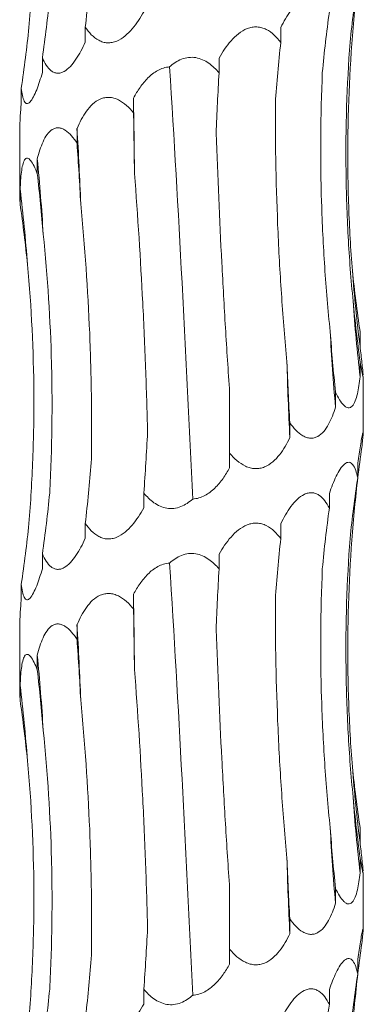
# Model space of a CAD drawing. Units: millimetres. Extents: x 250 to 14600, y 250 to 10250.
# Drawn here: x 4112 to 4130, y 3277 to 3329 of the extents above; entities that cross this region are included whole.
import ezdxf

# ---------------------------------------------------------------- set-up
doc = ezdxf.new("R2010")
doc.units = ezdxf.units.MM
doc.header["$LTSCALE"] = 50

msp = doc.modelspace()

# ---------------------------------------------------------------- linework, layer by layer
at = {"color": 7, "linetype": 'Continuous', "lineweight": 15}
for p, q in [((4115.914, 3328.199), (4115.914, 3327.422)), ((4126.152, 3328.183), (4126.152, 3327.406)), ((4113.663, 3326.605), (4113.663, 3325.828)), ((4122.92, 3326.589), (4122.92, 3325.815)), ((4112.557, 3325.011), (4112.557, 3324.234)), ((4118.44, 3324.492), (4118.44, 3323.717)), ((4112.476, 3322.858), (4112.476, 3319.469)), ((4115.479, 3322.898), (4115.479, 3322.123)), ((4113.397, 3321.304), (4113.397, 3320.529)), ((4112.499, 3319.71), (4112.499, 3318.935)), ((4130.307, 3312.26), (4130.307, 3311.483)), ((4130.313, 3310.666), (4130.313, 3309.889)), ((4130.476, 3306.972), (4130.476, 3309.9)), ((4123.476, 3305.884), (4123.476, 3309.066)), ((4129.023, 3309.072), (4129.023, 3308.295)), ((4126.627, 3307.478), (4126.627, 3306.701)), ((4123.476, 3305.884), (4123.476, 3305.107)), ((4130.187, 3305.369), (4130.187, 3304.594)), ((4118.98, 3303.793), (4118.98, 3303.016)), ((4128.699, 3303.776), (4128.699, 3303.001)), ((4115.914, 3302.199), (4115.914, 3301.422)), ((4126.152, 3302.183), (4126.152, 3301.406)), ((4113.663, 3300.605), (4113.663, 3299.828)), ((4122.92, 3300.589), (4122.92, 3299.815)), ((4112.557, 3299.011), (4112.557, 3298.234)), ((4118.44, 3298.492), (4118.44, 3297.717)), ((4112.476, 3296.858), (4112.476, 3293.469)), ((4115.479, 3296.898), (4115.479, 3296.123)), ((4113.397, 3295.304), (4113.397, 3294.529)), ((4112.499, 3293.71), (4112.499, 3292.935)), ((4130.307, 3286.26), (4130.307, 3285.483)), ((4130.313, 3284.666), (4130.313, 3283.889)), ((4130.476, 3280.972), (4130.476, 3283.9)), ((4123.476, 3279.884), (4123.476, 3283.066)), ((4129.023, 3283.072), (4129.023, 3282.295)), ((4126.627, 3281.478), (4126.627, 3280.701)), ((4123.476, 3279.884), (4123.476, 3279.107)), ((4130.187, 3279.369), (4130.187, 3278.594)), ((4118.98, 3277.793), (4118.98, 3277.016)), ((4128.699, 3277.776), (4128.699, 3277.001))]:
    msp.add_line(p, q, dxfattribs=at)
at = {"color": 7, "linetype": 'Continuous', "lineweight": 15, "flags": 128}
for points in [[(4118.488, 3320.545), (4118.483, 3321.04), (4118.478, 3321.534), (4118.473, 3322.028), (4118.467, 3322.521), (4118.461, 3323.014), (4118.454, 3323.507), (4118.447, 3324), (4118.44, 3324.492)], [(4118.488, 3294.545), (4118.483, 3295.04), (4118.478, 3295.534), (4118.473, 3296.028), (4118.467, 3296.521), (4118.461, 3297.014), (4118.454, 3297.507), (4118.447, 3298), (4118.44, 3298.492)]]:
    msp.add_lwpolyline(points, dxfattribs=at)
at = {"color": 7, "linetype": 'Continuous', "lineweight": 15}
for centre, radius, start, end in [((3955.254, 3313.013), 160.529, 2.12019, 3.53017), ((4013.359, 3311.393), 100.528, 3.40233, 5.65792), ((4031.03, 3309.775), 82.072, 4.18531, 6.9524), ((4208.336, 3321.426), 78.659, 184.36375, 187.26239), ((4215.443, 3319.82), 85.708, 183.99601, 186.65405), ((4240.577, 3318.199), 111.993, 183.04285, 185.07338), ((4332.848, 3316.578), 206.457, 181.64284, 182.74226), ((3955.254, 3287.013), 160.529, 2.12019, 3.53017), ((4013.359, 3285.393), 100.528, 3.40233, 5.65792), ((4031.03, 3283.775), 82.072, 4.18531, 6.9524), ((4208.336, 3295.426), 78.659, 184.36375, 187.26239), ((4215.443, 3293.82), 85.708, 183.99601, 186.65405), ((4240.577, 3292.199), 111.993, 183.04285, 185.07338), ((4332.848, 3290.578), 206.457, 181.64284, 182.74226)]:
    msp.add_arc(centre, radius, start, end, dxfattribs=at)
for centre, major_axis, ratio, start_param, end_param in [((4050.586, 3338.956), (-0.007, 78.625), 0.838764, 4.575066, 4.615806), ((4214.193, 3319.833), (84.804, -0.001), 0.92714, 3.00431, 3.044975), ((4033.255, 3337.362), (81.171, -0.014), 0.96863, 6.146113, 6.186853), ((4205.602, 3318.24), (-0.029, 78.625), 0.987391, 1.433134, 1.473775), ((4028.853, 3335.768), (84.499, 0.003), 0.930486, 6.145899, 6.186639), ((4184.682, 3316.646), (-0.001, 78.625), 0.751491, 1.433492, 1.474226), ((4154.499, 3315.053), (-0.001, 78.625), 0.405453, 1.433475, 1.47406), ((4108.383, 3312.959), (-0.003, 78.625), 0.129136, 4.809023, 4.849642), ((4074.806, 3311.365), (-0.004, 78.625), 0.522217, 4.809009, 4.84962), ((4048.07, 3309.771), (-0.008, 78.625), 0.838764, 4.808962, 4.849567), ((4032.091, 3308.177), (81.171, -0.017), 0.96863, 0.096872, 0.137474), ((4214.313, 3323.019), (84.804, -0.002), 0.92714, 3.238141, 3.278887), ((4207.216, 3321.426), (-0.027, 78.625), 0.987391, 1.666986, 1.707733), ((4187.553, 3319.832), (-0.002, 78.625), 0.75149, 1.667312, 1.708062), ((4158.206, 3318.239), (-0.001, 78.625), 0.405454, 1.667338, 1.708083), ((4078.306, 3314.55), (-0.004, 78.625), 0.522217, 4.575113, 4.615852), ((4209.196, 3295.427), (79.546, 0.026), 0.988426, 3.00398, 3.044621), ((4050.586, 3312.956), (-0.007, 78.625), 0.838764, 4.575066, 4.615806), ((4214.193, 3293.833), (84.804, -0.001), 0.92714, 3.00431, 3.044975), ((4033.255, 3311.362), (81.171, -0.014), 0.96863, 6.146113, 6.186853), ((4205.602, 3292.24), (-0.029, 78.625), 0.987391, 1.433134, 1.473775), ((4028.853, 3309.768), (84.499, 0.003), 0.930486, 6.145899, 6.186639), ((4184.682, 3290.646), (-0.001, 78.625), 0.751491, 1.433492, 1.474226), ((4154.499, 3289.053), (-0.001, 78.625), 0.405453, 1.433475, 1.47406), ((4108.383, 3286.959), (-0.003, 78.625), 0.129136, 4.809023, 4.849642), ((4074.806, 3285.365), (-0.004, 78.625), 0.522217, 4.809009, 4.84962), ((4048.07, 3283.771), (-0.008, 78.625), 0.838764, 4.808962, 4.849567), ((4032.091, 3282.177), (81.171, -0.017), 0.96863, 0.096872, 0.137474), ((4214.313, 3297.019), (84.804, -0.002), 0.92714, 3.238141, 3.278887), ((4207.216, 3295.426), (-0.027, 78.625), 0.987391, 1.666986, 1.707733), ((4187.553, 3293.832), (-0.002, 78.625), 0.75149, 1.667312, 1.708062), ((4158.206, 3292.239), (-0.001, 78.625), 0.405454, 1.667338, 1.708083), ((4078.306, 3288.55), (-0.004, 78.625), 0.522217, 4.575113, 4.615852), ((4209.196, 3269.427), (79.546, 0.026), 0.988426, 3.00398, 3.044621), ((4050.586, 3286.956), (-0.007, 78.625), 0.838764, 4.575066, 4.615806), ((4214.193, 3267.833), (84.804, -0.001), 0.92714, 3.00431, 3.044975), ((4033.255, 3285.362), (81.171, -0.014), 0.96863, 6.146113, 6.186853), ((4205.602, 3266.24), (-0.029, 78.625), 0.987391, 1.433134, 1.473775)]:
    msp.add_ellipse(centre, major_axis=major_axis, ratio=ratio, start_param=start_param, end_param=end_param, dxfattribs=at)
for points, knots in [([(4112.959, 3328.192), (4113.051, 3329.315), (4113.119, 3330.443), (4113.206, 3332.707), (4113.225, 3333.845), (4113.206, 3337.26), (4113.093, 3339.521), (4112.884, 3341.765)], [0, 0, 0, 0, 0.25, 0.25, 0.5, 0.5, 1, 1, 1, 1]), ([(4126.152, 3328.183), (4126.309, 3328.503), (4126.485, 3328.812), (4126.789, 3329.22), (4126.896, 3329.345), (4127.129, 3329.566), (4127.254, 3329.66), (4127.45, 3329.755), (4127.518, 3329.78), (4127.651, 3329.809), (4127.717, 3329.815), (4127.849, 3329.808), (4127.914, 3329.794), (4128.038, 3329.75), (4128.097, 3329.72), (4128.268, 3329.606), (4128.368, 3329.505), (4128.548, 3329.271), (4128.628, 3329.14), (4128.699, 3329.001)], [0, 0, 0, 0, 0.25, 0.25, 0.375, 0.375, 0.5, 0.5, 0.5625, 0.5625, 0.625, 0.625, 0.6875, 0.6875, 0.75, 0.75, 0.875, 0.875, 1, 1, 1, 1]), ([(4118.98, 3329.016), (4118.892, 3328.856), (4118.798, 3328.7), (4118.597, 3328.399), (4118.489, 3328.253), (4118.256, 3327.982), (4118.132, 3327.856), (4117.862, 3327.636), (4117.713, 3327.541), (4117.479, 3327.445), (4117.398, 3327.42), (4117.237, 3327.39), (4117.156, 3327.384), (4116.995, 3327.391), (4116.915, 3327.404), (4116.761, 3327.448), (4116.687, 3327.479), (4116.472, 3327.592), (4116.345, 3327.694), (4116.112, 3327.927), (4116.008, 3328.06), (4115.914, 3328.199)], [0, 0, 0, 0, 0.125, 0.125, 0.25, 0.25, 0.375, 0.375, 0.5, 0.5, 0.5625, 0.5625, 0.625, 0.625, 0.6875, 0.6875, 0.75, 0.75, 0.875, 0.875, 1, 1, 1, 1]), ([(4129.904, 3315.441), (4129.816, 3316.564), (4129.752, 3317.692), (4129.673, 3319.955), (4129.658, 3321.094), (4129.688, 3324.509), (4129.807, 3326.77), (4130.022, 3329.014)], [0, 0, 0, 0, 0.25, 0.25, 0.5, 0.5, 1, 1, 1, 1]), ([(4122.92, 3326.589), (4123.101, 3326.909), (4123.306, 3327.217), (4123.669, 3327.625), (4123.799, 3327.751), (4124.082, 3327.971), (4124.237, 3328.065), (4124.483, 3328.161), (4124.568, 3328.185), (4124.738, 3328.215), (4124.823, 3328.221), (4124.994, 3328.213), (4125.079, 3328.2), (4125.242, 3328.156), (4125.321, 3328.125), (4125.551, 3328.011), (4125.687, 3327.911), (4125.937, 3327.677), (4126.05, 3327.545), (4126.152, 3327.406)], [0, 0, 0, 0, 0.25, 0.25, 0.375, 0.375, 0.5, 0.5, 0.5625, 0.5625, 0.625, 0.625, 0.6875, 0.6875, 0.75, 0.75, 0.875, 0.875, 1, 1, 1, 1]), ([(4115.914, 3327.422), (4115.842, 3327.262), (4115.766, 3327.106), (4115.604, 3326.805), (4115.517, 3326.659), (4115.334, 3326.388), (4115.237, 3326.262), (4115.029, 3326.042), (4114.916, 3325.947), (4114.742, 3325.851), (4114.682, 3325.826), (4114.564, 3325.796), (4114.506, 3325.79), (4114.391, 3325.797), (4114.334, 3325.81), (4114.226, 3325.854), (4114.174, 3325.885), (4114.027, 3325.998), (4113.942, 3326.1), (4113.79, 3326.333), (4113.722, 3326.466), (4113.663, 3326.605)], [0, 0, 0, 0, 0.125, 0.125, 0.25, 0.25, 0.375, 0.375, 0.5, 0.5, 0.5625, 0.5625, 0.625, 0.625, 0.6875, 0.6875, 0.75, 0.75, 0.875, 0.875, 1, 1, 1, 1]), ([(4129.944, 3313.847), (4129.834, 3314.97), (4129.748, 3316.098), (4129.624, 3318.362), (4129.586, 3319.5), (4129.546, 3322.914), (4129.618, 3325.174), (4129.785, 3327.418)], [0, 0, 0, 0, 0.25, 0.25, 0.5, 0.5, 1, 1, 1, 1]), ([(4120.327, 3326.121), (4120.512, 3326.288), (4120.723, 3326.434), (4121.075, 3326.572), (4121.197, 3326.604), (4121.448, 3326.632), (4121.576, 3326.629), (4121.82, 3326.588), (4121.94, 3326.551), (4122.169, 3326.451), (4122.276, 3326.389), (4122.479, 3326.248), (4122.576, 3326.168), (4122.756, 3325.998), (4122.84, 3325.909), (4122.92, 3325.815)], [0, 0, 0, 0, 0.25, 0.25, 0.375, 0.375, 0.5, 0.5, 0.625, 0.625, 0.75, 0.75, 0.875, 0.875, 1, 1, 1, 1]), ([(4118.44, 3324.492), (4118.543, 3324.683), (4118.655, 3324.869), (4118.904, 3325.223), (4119.041, 3325.393), (4119.269, 3325.621), (4119.35, 3325.692), (4119.52, 3325.825), (4119.612, 3325.886), (4119.897, 3326.041), (4120.111, 3326.109), (4120.327, 3326.121)], [0, 0, 0, 0, 0.25, 0.25, 0.5, 0.5, 0.625, 0.625, 0.75, 0.75, 1, 1, 1, 1]), ([(4121.541, 3303.48), (4121.455, 3305.345), (4121.366, 3307.223), (4121.227, 3310.06), (4121.18, 3311.009), (4121.083, 3312.914), (4121.033, 3313.87), (4120.78, 3318.628), (4120.564, 3322.394), (4120.327, 3326.121)], [0, 0, 0, 0, 0.25, 0.25, 0.375, 0.375, 0.5, 0.5, 1, 1, 1, 1]), ([(4113.663, 3325.828), (4113.617, 3325.668), (4113.57, 3325.512), (4113.471, 3325.211), (4113.419, 3325.065), (4113.312, 3324.794), (4113.257, 3324.668), (4113.141, 3324.448), (4113.081, 3324.353), (4112.992, 3324.257), (4112.962, 3324.232), (4112.905, 3324.202), (4112.877, 3324.196), (4112.825, 3324.203), (4112.799, 3324.217), (4112.753, 3324.26), (4112.732, 3324.291), (4112.674, 3324.404), (4112.644, 3324.506), (4112.593, 3324.739), (4112.573, 3324.872), (4112.557, 3325.011)], [0, 0, 0, 0, 0.125, 0.125, 0.25, 0.25, 0.375, 0.375, 0.5, 0.5, 0.5625, 0.5625, 0.625, 0.625, 0.6875, 0.6875, 0.75, 0.75, 0.875, 0.875, 1, 1, 1, 1]), ([(4128.742, 3312.254), (4128.626, 3313.377), (4128.531, 3314.505), (4128.38, 3316.769), (4128.325, 3317.908), (4128.222, 3321.323), (4128.237, 3323.583), (4128.331, 3325.828)], [0, 0, 0, 0, 0.25, 0.25, 0.5, 0.5, 1, 1, 1, 1]), ([(4115.479, 3322.898), (4115.616, 3323.218), (4115.775, 3323.526), (4116.069, 3323.934), (4116.177, 3324.06), (4116.418, 3324.281), (4116.552, 3324.375), (4116.773, 3324.471), (4116.85, 3324.495), (4117.007, 3324.525), (4117.086, 3324.531), (4117.248, 3324.524), (4117.331, 3324.51), (4117.49, 3324.466), (4117.569, 3324.436), (4117.8, 3324.322), (4117.941, 3324.221), (4118.205, 3323.988), (4118.327, 3323.856), (4118.44, 3323.717)], [0, 0, 0, 0, 0.25, 0.25, 0.375, 0.375, 0.5, 0.5, 0.5625, 0.5625, 0.625, 0.625, 0.6875, 0.6875, 0.75, 0.75, 0.875, 0.875, 1, 1, 1, 1]), ([(4112.557, 3324.234), (4112.537, 3323.979), (4112.496, 3323.447), (4112.484, 3323.06), (4112.477, 3322.858)], [0, 0, 0, 0, 0.4795174, 1, 1, 1, 1]), ([(4126.475, 3310.66), (4126.371, 3311.782), (4126.28, 3312.909), (4126.125, 3315.172), (4126.06, 3316.31), (4125.909, 3319.723), (4125.864, 3321.982), (4125.871, 3324.226)], [0, 0, 0, 0, 0.25, 0.25, 0.5, 0.5, 1, 1, 1, 1]), ([(4113.397, 3321.304), (4113.478, 3321.624), (4113.574, 3321.932), (4113.762, 3322.34), (4113.831, 3322.466), (4113.991, 3322.687), (4114.082, 3322.781), (4114.234, 3322.877), (4114.288, 3322.901), (4114.399, 3322.931), (4114.456, 3322.937), (4114.573, 3322.93), (4114.633, 3322.916), (4114.75, 3322.872), (4114.809, 3322.842), (4114.982, 3322.728), (4115.089, 3322.627), (4115.294, 3322.394), (4115.39, 3322.262), (4115.479, 3322.123)], [0, 0, 0, 0, 0.25, 0.25, 0.375, 0.375, 0.5, 0.5, 0.5625, 0.5625, 0.625, 0.625, 0.6875, 0.6875, 0.75, 0.75, 0.875, 0.875, 1, 1, 1, 1]), ([(4123.476, 3309.066), (4123.398, 3310.19), (4123.325, 3311.318), (4123.188, 3313.583), (4123.124, 3314.722), (4122.947, 3318.139), (4122.849, 3320.401), (4122.769, 3322.646)], [0, 0, 0, 0, 0.25, 0.25, 0.5, 0.5, 1, 1, 1, 1]), ([(4112.499, 3319.71), (4112.512, 3320.03), (4112.532, 3320.338), (4112.585, 3320.746), (4112.606, 3320.872), (4112.661, 3321.093), (4112.695, 3321.187), (4112.757, 3321.283), (4112.78, 3321.307), (4112.828, 3321.337), (4112.854, 3321.343), (4112.909, 3321.336), (4112.938, 3321.322), (4112.996, 3321.278), (4113.026, 3321.248), (4113.116, 3321.134), (4113.174, 3321.034), (4113.289, 3320.8), (4113.344, 3320.668), (4113.397, 3320.529)], [0, 0, 0, 0, 0.25, 0.25, 0.375, 0.375, 0.5, 0.5, 0.5625, 0.5625, 0.625, 0.625, 0.6875, 0.6875, 0.75, 0.75, 0.875, 0.875, 1, 1, 1, 1]), ([(4119.175, 3306.974), (4119.148, 3308.097), (4119.114, 3309.224), (4119.03, 3311.488), (4118.981, 3312.627), (4118.808, 3316.041), (4118.663, 3318.301), (4118.488, 3320.545)], [0, 0, 0, 0, 0.25, 0.25, 0.5, 0.5, 1, 1, 1, 1]), ([(4112.481, 3319.469), (4112.48, 3319.403), (4112.479, 3319.261), (4112.492, 3319.049), (4112.499, 3318.935)], [0, 0, 0, 0, 0.46314, 1, 1, 1, 1]), ([(4116.227, 3305.38), (4116.245, 3306.503), (4116.247, 3307.631), (4116.219, 3309.895), (4116.189, 3311.033), (4116.05, 3314.448), (4115.893, 3316.708), (4115.674, 3318.952)], [0, 0, 0, 0, 0.25, 0.25, 0.5, 0.5, 1, 1, 1, 1]), ([(4114.049, 3303.786), (4114.108, 3304.909), (4114.146, 3306.037), (4114.178, 3308.301), (4114.171, 3309.439), (4114.086, 3312.854), (4113.941, 3315.114), (4113.71, 3317.359)], [0, 0, 0, 0, 0.25, 0.25, 0.5, 0.5, 1, 1, 1, 1]), ([(4112.959, 3302.192), (4113.051, 3303.315), (4113.119, 3304.443), (4113.206, 3306.707), (4113.225, 3307.845), (4113.206, 3311.26), (4113.093, 3313.521), (4112.884, 3315.765)], [0, 0, 0, 0, 0.25, 0.25, 0.5, 0.5, 1, 1, 1, 1]), ([(4130.307, 3311.483), (4130.342, 3311.174), (4130.376, 3310.876), (4130.42, 3310.48), (4130.434, 3310.355), (4130.457, 3310.134), (4130.467, 3310.04), (4130.472, 3309.97)], [0, 0, 0, 0, 0.5, 0.5, 0.75, 0.75, 1, 1, 1, 1]), ([(4130.474, 3309.9), (4130.474, 3309.883), (4130.477, 3309.821), (4130.454, 3309.895), (4130.398, 3310.161), (4130.343, 3310.482), (4130.313, 3310.666)], [0, 0, 0, 0, 0.092198, 0.334166, 0.620649, 1, 1, 1, 1]), ([(4130.313, 3309.889), (4130.295, 3309.73), (4130.275, 3309.573), (4130.228, 3309.273), (4130.202, 3309.129), (4130.138, 3308.859), (4130.101, 3308.732), (4130.011, 3308.508), (4129.959, 3308.414), (4129.867, 3308.318), (4129.834, 3308.294), (4129.765, 3308.263), (4129.728, 3308.257), (4129.653, 3308.264), (4129.614, 3308.278), (4129.536, 3308.321), (4129.496, 3308.353), (4129.378, 3308.465), (4129.302, 3308.567), (4129.157, 3308.802), (4129.088, 3308.933), (4129.023, 3309.072)], [0, 0, 0, 0, 0.125, 0.125, 0.25, 0.25, 0.375, 0.375, 0.5, 0.5, 0.5625, 0.5625, 0.625, 0.625, 0.6875, 0.6875, 0.75, 0.75, 0.875, 0.875, 1, 1, 1, 1]), ([(4129.023, 3308.295), (4128.973, 3308.135), (4128.918, 3307.979), (4128.797, 3307.678), (4128.73, 3307.532), (4128.581, 3307.261), (4128.499, 3307.135), (4128.311, 3306.915), (4128.205, 3306.82), (4128.029, 3306.724), (4127.966, 3306.7), (4127.838, 3306.669), (4127.773, 3306.663), (4127.64, 3306.67), (4127.572, 3306.684), (4127.439, 3306.728), (4127.373, 3306.758), (4127.049, 3306.947), (4126.823, 3307.2), (4126.627, 3307.478)], [0, 0, 0, 0, 0.125, 0.125, 0.25, 0.25, 0.375, 0.375, 0.5, 0.5, 0.5625, 0.5625, 0.625, 0.625, 0.6875, 0.6875, 0.75, 0.75, 1, 1, 1, 1]), ([(4130.187, 3305.369), (4130.21, 3305.529), (4130.234, 3305.685), (4130.28, 3305.985), (4130.303, 3306.131), (4130.348, 3306.403), (4130.37, 3306.528), (4130.41, 3306.747), (4130.429, 3306.843), (4130.459, 3306.971), (4130.469, 3307.005), (4130.478, 3306.992), (4130.477, 3306.945), (4130.465, 3306.796), (4130.455, 3306.693), (4130.43, 3306.459), (4130.415, 3306.328), (4130.399, 3306.187)], [0, 0, 0, 0, 0.125, 0.125, 0.25, 0.25, 0.375, 0.375, 0.5, 0.5, 0.625, 0.625, 0.75, 0.75, 0.875, 0.875, 1, 1, 1, 1]), ([(4126.627, 3306.701), (4126.552, 3306.541), (4126.471, 3306.385), (4126.293, 3306.084), (4126.196, 3305.938), (4125.984, 3305.667), (4125.868, 3305.541), (4125.61, 3305.321), (4125.465, 3305.226), (4125.23, 3305.13), (4125.147, 3305.106), (4124.98, 3305.075), (4124.896, 3305.069), (4124.724, 3305.076), (4124.637, 3305.09), (4124.469, 3305.134), (4124.386, 3305.164), (4123.982, 3305.353), (4123.71, 3305.606), (4123.476, 3305.884)], [0, 0, 0, 0, 0.125, 0.125, 0.25, 0.25, 0.375, 0.375, 0.5, 0.5, 0.5625, 0.5625, 0.625, 0.625, 0.6875, 0.6875, 0.75, 0.75, 1, 1, 1, 1]), ([(4128.699, 3303.776), (4128.807, 3304.093), (4128.925, 3304.396), (4129.127, 3304.807), (4129.197, 3304.934), (4129.344, 3305.155), (4129.422, 3305.25), (4129.579, 3305.378), (4129.658, 3305.411), (4129.768, 3305.401), (4129.804, 3305.388), (4129.871, 3305.344), (4129.902, 3305.314), (4130.047, 3305.125), (4130.127, 3304.872), (4130.187, 3304.594)], [0, 0, 0, 0, 0.25, 0.25, 0.375, 0.375, 0.5, 0.5, 0.625, 0.625, 0.6875, 0.6875, 0.75, 0.75, 1, 1, 1, 1]), ([(4123.476, 3305.107), (4123.371, 3304.919), (4123.257, 3304.735), (4123, 3304.379), (4122.858, 3304.208), (4122.543, 3303.902), (4122.367, 3303.764), (4121.981, 3303.559), (4121.763, 3303.491), (4121.541, 3303.48)], [0, 0, 0, 0, 0.25, 0.25, 0.5, 0.5, 0.75, 0.75, 1, 1, 1, 1]), ([(4121.541, 3303.48), (4121.449, 3303.398), (4121.352, 3303.322), (4121.142, 3303.185), (4121.031, 3303.126), (4120.799, 3303.036), (4120.676, 3303.004), (4120.431, 3302.975), (4120.306, 3302.978), (4119.938, 3303.038), (4119.71, 3303.147), (4119.312, 3303.429), (4119.135, 3303.605), (4118.98, 3303.793)], [0, 0, 0, 0, 0.125, 0.125, 0.25, 0.25, 0.375, 0.375, 0.5, 0.5, 0.75, 0.75, 1, 1, 1, 1]), ([(4126.152, 3302.183), (4126.309, 3302.503), (4126.485, 3302.812), (4126.789, 3303.22), (4126.896, 3303.345), (4127.129, 3303.566), (4127.254, 3303.66), (4127.45, 3303.755), (4127.518, 3303.78), (4127.651, 3303.809), (4127.717, 3303.815), (4127.849, 3303.808), (4127.914, 3303.794), (4128.038, 3303.75), (4128.097, 3303.72), (4128.268, 3303.606), (4128.368, 3303.505), (4128.548, 3303.271), (4128.628, 3303.14), (4128.699, 3303.001)], [0, 0, 0, 0, 0.25, 0.25, 0.375, 0.375, 0.5, 0.5, 0.5625, 0.5625, 0.625, 0.625, 0.6875, 0.6875, 0.75, 0.75, 0.875, 0.875, 1, 1, 1, 1]), ([(4118.98, 3303.016), (4118.892, 3302.856), (4118.798, 3302.7), (4118.597, 3302.399), (4118.489, 3302.253), (4118.256, 3301.982), (4118.132, 3301.856), (4117.862, 3301.636), (4117.713, 3301.541), (4117.479, 3301.445), (4117.398, 3301.42), (4117.237, 3301.39), (4117.156, 3301.384), (4116.995, 3301.391), (4116.915, 3301.404), (4116.761, 3301.448), (4116.687, 3301.479), (4116.472, 3301.592), (4116.345, 3301.694), (4116.112, 3301.927), (4116.008, 3302.06), (4115.914, 3302.199)], [0, 0, 0, 0, 0.125, 0.125, 0.25, 0.25, 0.375, 0.375, 0.5, 0.5, 0.5625, 0.5625, 0.625, 0.625, 0.6875, 0.6875, 0.75, 0.75, 0.875, 0.875, 1, 1, 1, 1]), ([(4129.904, 3289.441), (4129.816, 3290.564), (4129.752, 3291.692), (4129.673, 3293.955), (4129.658, 3295.094), (4129.688, 3298.509), (4129.807, 3300.77), (4130.022, 3303.014)], [0, 0, 0, 0, 0.25, 0.25, 0.5, 0.5, 1, 1, 1, 1]), ([(4122.92, 3300.589), (4123.101, 3300.909), (4123.306, 3301.217), (4123.669, 3301.625), (4123.799, 3301.751), (4124.082, 3301.971), (4124.237, 3302.065), (4124.483, 3302.161), (4124.568, 3302.185), (4124.738, 3302.215), (4124.823, 3302.221), (4124.994, 3302.213), (4125.079, 3302.2), (4125.242, 3302.156), (4125.321, 3302.125), (4125.551, 3302.011), (4125.687, 3301.911), (4125.937, 3301.677), (4126.05, 3301.545), (4126.152, 3301.406)], [0, 0, 0, 0, 0.25, 0.25, 0.375, 0.375, 0.5, 0.5, 0.5625, 0.5625, 0.625, 0.625, 0.6875, 0.6875, 0.75, 0.75, 0.875, 0.875, 1, 1, 1, 1]), ([(4115.914, 3301.422), (4115.842, 3301.262), (4115.766, 3301.106), (4115.604, 3300.805), (4115.517, 3300.659), (4115.334, 3300.388), (4115.237, 3300.262), (4115.029, 3300.042), (4114.916, 3299.947), (4114.742, 3299.851), (4114.682, 3299.826), (4114.564, 3299.796), (4114.506, 3299.79), (4114.391, 3299.797), (4114.334, 3299.81), (4114.226, 3299.854), (4114.174, 3299.885), (4114.027, 3299.998), (4113.942, 3300.1), (4113.79, 3300.333), (4113.722, 3300.466), (4113.663, 3300.605)], [0, 0, 0, 0, 0.125, 0.125, 0.25, 0.25, 0.375, 0.375, 0.5, 0.5, 0.5625, 0.5625, 0.625, 0.625, 0.6875, 0.6875, 0.75, 0.75, 0.875, 0.875, 1, 1, 1, 1]), ([(4129.944, 3287.847), (4129.834, 3288.97), (4129.748, 3290.098), (4129.624, 3292.362), (4129.586, 3293.5), (4129.546, 3296.914), (4129.618, 3299.174), (4129.785, 3301.418)], [0, 0, 0, 0, 0.25, 0.25, 0.5, 0.5, 1, 1, 1, 1]), ([(4120.327, 3300.121), (4120.512, 3300.288), (4120.723, 3300.434), (4121.075, 3300.572), (4121.197, 3300.604), (4121.448, 3300.632), (4121.576, 3300.629), (4121.82, 3300.588), (4121.94, 3300.551), (4122.169, 3300.451), (4122.276, 3300.389), (4122.479, 3300.248), (4122.576, 3300.168), (4122.756, 3299.998), (4122.84, 3299.909), (4122.92, 3299.815)], [0, 0, 0, 0, 0.25, 0.25, 0.375, 0.375, 0.5, 0.5, 0.625, 0.625, 0.75, 0.75, 0.875, 0.875, 1, 1, 1, 1]), ([(4113.663, 3299.828), (4113.617, 3299.668), (4113.57, 3299.512), (4113.471, 3299.211), (4113.419, 3299.065), (4113.312, 3298.794), (4113.257, 3298.668), (4113.141, 3298.448), (4113.081, 3298.353), (4112.992, 3298.257), (4112.962, 3298.232), (4112.905, 3298.202), (4112.877, 3298.196), (4112.825, 3298.203), (4112.799, 3298.217), (4112.753, 3298.26), (4112.732, 3298.291), (4112.674, 3298.404), (4112.644, 3298.506), (4112.593, 3298.739), (4112.573, 3298.872), (4112.557, 3299.011)], [0, 0, 0, 0, 0.125, 0.125, 0.25, 0.25, 0.375, 0.375, 0.5, 0.5, 0.5625, 0.5625, 0.625, 0.625, 0.6875, 0.6875, 0.75, 0.75, 0.875, 0.875, 1, 1, 1, 1]), ([(4118.44, 3298.492), (4118.543, 3298.683), (4118.655, 3298.869), (4118.904, 3299.223), (4119.041, 3299.393), (4119.269, 3299.621), (4119.35, 3299.692), (4119.52, 3299.825), (4119.612, 3299.886), (4119.897, 3300.041), (4120.111, 3300.109), (4120.327, 3300.121)], [0, 0, 0, 0, 0.25, 0.25, 0.5, 0.5, 0.625, 0.625, 0.75, 0.75, 1, 1, 1, 1]), ([(4121.541, 3277.48), (4121.455, 3279.345), (4121.366, 3281.223), (4121.227, 3284.06), (4121.18, 3285.009), (4121.083, 3286.914), (4121.033, 3287.87), (4120.78, 3292.628), (4120.564, 3296.394), (4120.327, 3300.121)], [0, 0, 0, 0, 0.25, 0.25, 0.375, 0.375, 0.5, 0.5, 1, 1, 1, 1]), ([(4128.742, 3286.254), (4128.626, 3287.377), (4128.531, 3288.505), (4128.38, 3290.769), (4128.325, 3291.908), (4128.222, 3295.323), (4128.237, 3297.583), (4128.331, 3299.828)], [0, 0, 0, 0, 0.25, 0.25, 0.5, 0.5, 1, 1, 1, 1]), ([(4112.557, 3298.234), (4112.537, 3297.979), (4112.496, 3297.447), (4112.484, 3297.06), (4112.477, 3296.858)], [0, 0, 0, 0, 0.4795174, 1, 1, 1, 1]), ([(4115.479, 3296.898), (4115.616, 3297.218), (4115.775, 3297.526), (4116.069, 3297.934), (4116.177, 3298.06), (4116.418, 3298.281), (4116.552, 3298.375), (4116.773, 3298.471), (4116.85, 3298.495), (4117.007, 3298.525), (4117.086, 3298.531), (4117.248, 3298.524), (4117.331, 3298.51), (4117.49, 3298.466), (4117.569, 3298.436), (4117.8, 3298.322), (4117.941, 3298.221), (4118.205, 3297.988), (4118.327, 3297.856), (4118.44, 3297.717)], [0, 0, 0, 0, 0.25, 0.25, 0.375, 0.375, 0.5, 0.5, 0.5625, 0.5625, 0.625, 0.625, 0.6875, 0.6875, 0.75, 0.75, 0.875, 0.875, 1, 1, 1, 1]), ([(4126.475, 3284.66), (4126.371, 3285.782), (4126.28, 3286.909), (4126.125, 3289.172), (4126.06, 3290.31), (4125.909, 3293.723), (4125.864, 3295.982), (4125.871, 3298.226)], [0, 0, 0, 0, 0.25, 0.25, 0.5, 0.5, 1, 1, 1, 1]), ([(4113.397, 3295.304), (4113.478, 3295.624), (4113.574, 3295.932), (4113.762, 3296.34), (4113.831, 3296.466), (4113.991, 3296.687), (4114.082, 3296.781), (4114.234, 3296.877), (4114.288, 3296.901), (4114.399, 3296.931), (4114.456, 3296.937), (4114.573, 3296.93), (4114.633, 3296.916), (4114.75, 3296.872), (4114.809, 3296.842), (4114.982, 3296.728), (4115.089, 3296.627), (4115.294, 3296.394), (4115.39, 3296.262), (4115.479, 3296.123)], [0, 0, 0, 0, 0.25, 0.25, 0.375, 0.375, 0.5, 0.5, 0.5625, 0.5625, 0.625, 0.625, 0.6875, 0.6875, 0.75, 0.75, 0.875, 0.875, 1, 1, 1, 1]), ([(4123.476, 3283.066), (4123.398, 3284.19), (4123.325, 3285.318), (4123.188, 3287.583), (4123.124, 3288.722), (4122.947, 3292.139), (4122.849, 3294.401), (4122.769, 3296.646)], [0, 0, 0, 0, 0.25, 0.25, 0.5, 0.5, 1, 1, 1, 1]), ([(4112.499, 3293.71), (4112.512, 3294.03), (4112.532, 3294.338), (4112.585, 3294.746), (4112.606, 3294.872), (4112.661, 3295.093), (4112.695, 3295.187), (4112.757, 3295.283), (4112.78, 3295.307), (4112.828, 3295.337), (4112.854, 3295.343), (4112.909, 3295.336), (4112.938, 3295.322), (4112.996, 3295.278), (4113.026, 3295.248), (4113.116, 3295.134), (4113.174, 3295.034), (4113.289, 3294.8), (4113.344, 3294.668), (4113.397, 3294.529)], [0, 0, 0, 0, 0.25, 0.25, 0.375, 0.375, 0.5, 0.5, 0.5625, 0.5625, 0.625, 0.625, 0.6875, 0.6875, 0.75, 0.75, 0.875, 0.875, 1, 1, 1, 1]), ([(4119.175, 3280.974), (4119.148, 3282.097), (4119.114, 3283.224), (4119.03, 3285.488), (4118.981, 3286.627), (4118.808, 3290.041), (4118.663, 3292.301), (4118.488, 3294.545)], [0, 0, 0, 0, 0.25, 0.25, 0.5, 0.5, 1, 1, 1, 1]), ([(4112.481, 3293.469), (4112.48, 3293.403), (4112.479, 3293.261), (4112.492, 3293.049), (4112.499, 3292.935)], [0, 0, 0, 0, 0.46314, 1, 1, 1, 1]), ([(4116.227, 3279.38), (4116.245, 3280.503), (4116.247, 3281.631), (4116.219, 3283.895), (4116.189, 3285.033), (4116.05, 3288.448), (4115.893, 3290.708), (4115.674, 3292.952)], [0, 0, 0, 0, 0.25, 0.25, 0.5, 0.5, 1, 1, 1, 1]), ([(4114.049, 3277.786), (4114.108, 3278.909), (4114.146, 3280.037), (4114.178, 3282.301), (4114.171, 3283.439), (4114.086, 3286.854), (4113.941, 3289.114), (4113.71, 3291.359)], [0, 0, 0, 0, 0.25, 0.25, 0.5, 0.5, 1, 1, 1, 1]), ([(4112.959, 3276.192), (4113.051, 3277.315), (4113.119, 3278.443), (4113.206, 3280.707), (4113.225, 3281.845), (4113.206, 3285.26), (4113.093, 3287.521), (4112.884, 3289.765)], [0, 0, 0, 0, 0.25, 0.25, 0.5, 0.5, 1, 1, 1, 1]), ([(4130.307, 3285.483), (4130.342, 3285.174), (4130.376, 3284.876), (4130.42, 3284.48), (4130.434, 3284.355), (4130.457, 3284.134), (4130.467, 3284.04), (4130.472, 3283.97)], [0, 0, 0, 0, 0.5, 0.5, 0.75, 0.75, 1, 1, 1, 1]), ([(4130.474, 3283.9), (4130.474, 3283.883), (4130.477, 3283.821), (4130.454, 3283.895), (4130.398, 3284.161), (4130.343, 3284.482), (4130.313, 3284.666)], [0, 0, 0, 0, 0.092198, 0.334166, 0.620649, 1, 1, 1, 1]), ([(4130.313, 3283.889), (4130.295, 3283.73), (4130.275, 3283.573), (4130.228, 3283.273), (4130.202, 3283.129), (4130.138, 3282.859), (4130.101, 3282.732), (4130.011, 3282.508), (4129.959, 3282.414), (4129.867, 3282.318), (4129.834, 3282.294), (4129.765, 3282.263), (4129.728, 3282.257), (4129.653, 3282.264), (4129.614, 3282.278), (4129.536, 3282.321), (4129.496, 3282.353), (4129.378, 3282.465), (4129.302, 3282.567), (4129.157, 3282.802), (4129.088, 3282.933), (4129.023, 3283.072)], [0, 0, 0, 0, 0.125, 0.125, 0.25, 0.25, 0.375, 0.375, 0.5, 0.5, 0.5625, 0.5625, 0.625, 0.625, 0.6875, 0.6875, 0.75, 0.75, 0.875, 0.875, 1, 1, 1, 1]), ([(4129.023, 3282.295), (4128.973, 3282.135), (4128.918, 3281.979), (4128.797, 3281.678), (4128.73, 3281.532), (4128.581, 3281.261), (4128.499, 3281.135), (4128.311, 3280.915), (4128.205, 3280.82), (4128.029, 3280.724), (4127.966, 3280.7), (4127.838, 3280.669), (4127.773, 3280.663), (4127.64, 3280.67), (4127.572, 3280.684), (4127.439, 3280.728), (4127.373, 3280.758), (4127.049, 3280.947), (4126.823, 3281.2), (4126.627, 3281.478)], [0, 0, 0, 0, 0.125, 0.125, 0.25, 0.25, 0.375, 0.375, 0.5, 0.5, 0.5625, 0.5625, 0.625, 0.625, 0.6875, 0.6875, 0.75, 0.75, 1, 1, 1, 1]), ([(4126.627, 3280.701), (4126.552, 3280.541), (4126.471, 3280.385), (4126.293, 3280.084), (4126.196, 3279.938), (4125.984, 3279.667), (4125.868, 3279.541), (4125.61, 3279.321), (4125.465, 3279.226), (4125.23, 3279.13), (4125.147, 3279.106), (4124.98, 3279.075), (4124.896, 3279.069), (4124.724, 3279.076), (4124.637, 3279.09), (4124.469, 3279.134), (4124.386, 3279.164), (4123.982, 3279.353), (4123.71, 3279.606), (4123.476, 3279.884)], [0, 0, 0, 0, 0.125, 0.125, 0.25, 0.25, 0.375, 0.375, 0.5, 0.5, 0.5625, 0.5625, 0.625, 0.625, 0.6875, 0.6875, 0.75, 0.75, 1, 1, 1, 1]), ([(4130.187, 3279.369), (4130.21, 3279.529), (4130.234, 3279.685), (4130.28, 3279.985), (4130.303, 3280.131), (4130.348, 3280.403), (4130.37, 3280.528), (4130.41, 3280.747), (4130.429, 3280.843), (4130.459, 3280.971), (4130.469, 3281.005), (4130.478, 3280.992), (4130.477, 3280.945), (4130.465, 3280.796), (4130.455, 3280.693), (4130.43, 3280.459), (4130.415, 3280.328), (4130.399, 3280.187)], [0, 0, 0, 0, 0.125, 0.125, 0.25, 0.25, 0.375, 0.375, 0.5, 0.5, 0.625, 0.625, 0.75, 0.75, 0.875, 0.875, 1, 1, 1, 1]), ([(4123.476, 3279.107), (4123.371, 3278.919), (4123.257, 3278.735), (4123, 3278.379), (4122.858, 3278.208), (4122.543, 3277.902), (4122.367, 3277.764), (4121.981, 3277.559), (4121.763, 3277.491), (4121.541, 3277.48)], [0, 0, 0, 0, 0.25, 0.25, 0.5, 0.5, 0.75, 0.75, 1, 1, 1, 1]), ([(4128.699, 3277.776), (4128.807, 3278.093), (4128.925, 3278.396), (4129.127, 3278.807), (4129.197, 3278.934), (4129.344, 3279.155), (4129.422, 3279.25), (4129.579, 3279.378), (4129.658, 3279.411), (4129.768, 3279.401), (4129.804, 3279.388), (4129.871, 3279.344), (4129.902, 3279.314), (4130.047, 3279.125), (4130.127, 3278.872), (4130.187, 3278.594)], [0, 0, 0, 0, 0.25, 0.25, 0.375, 0.375, 0.5, 0.5, 0.625, 0.625, 0.6875, 0.6875, 0.75, 0.75, 1, 1, 1, 1]), ([(4121.541, 3277.48), (4121.449, 3277.398), (4121.352, 3277.322), (4121.142, 3277.185), (4121.031, 3277.126), (4120.799, 3277.036), (4120.676, 3277.004), (4120.431, 3276.975), (4120.306, 3276.978), (4119.938, 3277.038), (4119.71, 3277.147), (4119.312, 3277.429), (4119.135, 3277.605), (4118.98, 3277.793)], [0, 0, 0, 0, 0.125, 0.125, 0.25, 0.25, 0.375, 0.375, 0.5, 0.5, 0.75, 0.75, 1, 1, 1, 1]), ([(4126.152, 3276.183), (4126.309, 3276.503), (4126.485, 3276.812), (4126.789, 3277.22), (4126.896, 3277.345), (4127.129, 3277.566), (4127.254, 3277.66), (4127.45, 3277.755), (4127.518, 3277.78), (4127.651, 3277.809), (4127.717, 3277.815), (4127.849, 3277.808), (4127.914, 3277.794), (4128.038, 3277.75), (4128.097, 3277.72), (4128.268, 3277.606), (4128.368, 3277.505), (4128.548, 3277.271), (4128.628, 3277.14), (4128.699, 3277.001)], [0, 0, 0, 0, 0.25, 0.25, 0.375, 0.375, 0.5, 0.5, 0.5625, 0.5625, 0.625, 0.625, 0.6875, 0.6875, 0.75, 0.75, 0.875, 0.875, 1, 1, 1, 1]), ([(4118.98, 3277.016), (4118.892, 3276.856), (4118.798, 3276.7), (4118.597, 3276.399), (4118.489, 3276.253), (4118.256, 3275.982), (4118.132, 3275.856), (4117.862, 3275.636), (4117.713, 3275.541), (4117.479, 3275.445), (4117.398, 3275.42), (4117.237, 3275.39), (4117.156, 3275.384), (4116.995, 3275.391), (4116.915, 3275.404), (4116.761, 3275.448), (4116.687, 3275.479), (4116.472, 3275.592), (4116.345, 3275.694), (4116.112, 3275.927), (4116.008, 3276.06), (4115.914, 3276.199)], [0, 0, 0, 0, 0.125, 0.125, 0.25, 0.25, 0.375, 0.375, 0.5, 0.5, 0.5625, 0.5625, 0.625, 0.625, 0.6875, 0.6875, 0.75, 0.75, 0.875, 0.875, 1, 1, 1, 1]), ([(4129.904, 3263.441), (4129.816, 3264.564), (4129.752, 3265.692), (4129.673, 3267.955), (4129.658, 3269.094), (4129.688, 3272.509), (4129.807, 3274.77), (4130.022, 3277.014)], [0, 0, 0, 0, 0.25, 0.25, 0.5, 0.5, 1, 1, 1, 1])]:
    msp.add_open_spline(points, degree=3, knots=knots, dxfattribs=at)

doc.saveas('drawing.dxf')
